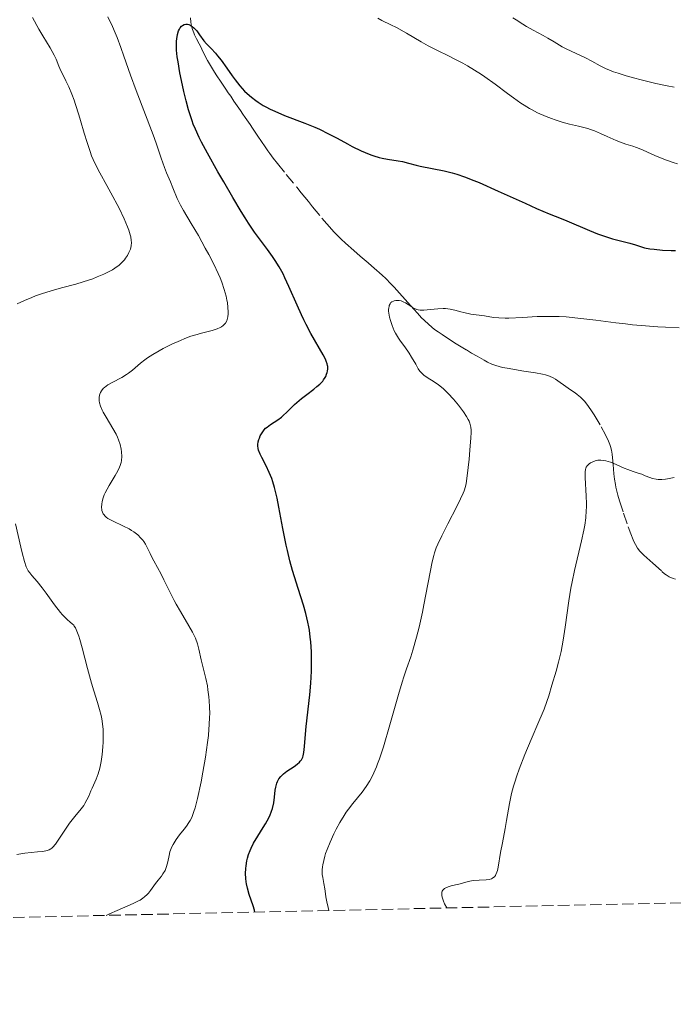
# Model space of a CAD drawing. Units: metres. Extents: x 647885 to 651358, y 4753159 to 4755546.
# Drawn here: x 649636 to 649735, y 4753183 to 4753332 of the extents above; entities that cross this region are included whole.
import ezdxf

# ---------------------------------------------------------------- set-up
doc = ezdxf.new("R2010")
doc.units = ezdxf.units.M
doc.header["$MEASUREMENT"] = 0
doc.linetypes.add('DGN Style 3', pattern=[2.435891, 1.739922, -0.695969])
for name, color, linetype, lineweight in [('Barranco lineal', 142, 'DGN Style 3', 13), ('Curva de nivel directora', 30, 'Continuous', 30), ('Curva de nivel intermedia', 30, 'Continuous', 0), ('Zona arbolada', 92, 'DGN Style 3', 0)]:
    doc.layers.add(name, color=color, linetype=linetype, lineweight=lineweight)

msp = doc.modelspace()

# ---------------------------------------------------------------- linework, layer by layer
at = {"layer": 'Barranco lineal', "color": 142, "linetype": 'DGN Style 3', "lineweight": 13}
for points in [[(649661.87, 4753332.37, 925.06), (649661.95, 4753331.69, 924.95), (649662, 4753331.37, 924.9), (649662.06, 4753331.08, 924.86), (649662.2, 4753330.56, 924.78), (649662.38, 4753330.09, 924.72), (649662.51, 4753329.79, 924.69), (649662.81, 4753329.17, 924.64), (649663.61, 4753327.59, 924.56), (649664.04, 4753326.73, 924.47), (649664.49, 4753325.88, 924.35), (649664.79, 4753325.34, 924.29), (649665.39, 4753324.35, 924.19), (649665.8, 4753323.7, 924.1), (649666.55, 4753322.58, 923.95), (649667.28, 4753321.51, 923.85), (649667.64, 4753320.97, 923.77), (649668.01, 4753320.43, 923.64), (649668.5, 4753319.71, 923.44), (649668.74, 4753319.35, 923.34), (649669.23, 4753318.63, 923.2), (649669.47, 4753318.28, 923.16), (649669.84, 4753317.74, 923.14), (649670.21, 4753317.2, 923.16), (649670.7, 4753316.49, 923.2), (649670.94, 4753316.13, 923.19), (649671.31, 4753315.59, 923.11), (649672.04, 4753314.51, 922.85), (649672.77, 4753313.44, 922.6), (649673.13, 4753312.9, 922.51), (649673.64, 4753312.16, 922.43), (649673.93, 4753311.75, 922.4), (649674.45, 4753311.06, 922.37), (649675.09, 4753310.24, 922.34), (649676.43, 4753308.58, 922.28), (649678.03, 4753306.61, 922.12), (649678.7, 4753305.79, 922.07), (649679.8, 4753304.45, 921.99), (649680.44, 4753303.66, 921.93), (649681.86, 4753301.93, 921.75), (649682.61, 4753301.04, 921.64), (649683.72, 4753299.8, 921.48), (649684.77, 4753298.75, 921.34), (649685.44, 4753298.12, 921.25), (649686.73, 4753296.99, 921.11), (649687.69, 4753296.16, 921.04), (649688.87, 4753295.14, 920.97), (649689.39, 4753294.7, 920.94)], [(649689.39, 4753294.7, 920.94), (649690.23, 4753293.97, 920.87), (649690.58, 4753293.66, 920.82), (649691.06, 4753293.23, 920.74), (649691.51, 4753292.8, 920.62), (649692.4, 4753291.91, 920.38), (649692.83, 4753291.45, 920.26), (649693.67, 4753290.52, 920.09), (649694.5, 4753289.59, 919.99), (649694.92, 4753289.13, 919.96), (649695.81, 4753288.13, 919.93), (649696.37, 4753287.5, 919.85), (649697, 4753286.81, 919.7), (649697.38, 4753286.42, 919.61), (649698.09, 4753285.77, 919.46), (649698.98, 4753285.04, 919.31), (649699.52, 4753284.65, 919.23), (649700.11, 4753284.24, 919.16), (649701.4, 4753283.39, 919.04), (649702.27, 4753282.84, 918.96), (649703.81, 4753281.91, 918.8), (649704.6, 4753281.44, 918.68), (649705.44, 4753280.95, 918.54), (649706.52, 4753280.34, 918.43), (649707.02, 4753280.08, 918.37), (649707.7, 4753279.77, 918.27), (649708.13, 4753279.6, 918.19), (649708.96, 4753279.35, 918.01), (649709.37, 4753279.25, 917.91), (649710.29, 4753279.08, 917.71), (649711.14, 4753278.94, 917.56), (649712.54, 4753278.71, 917.36), (649713.27, 4753278.6, 917.27), (649714.3, 4753278.43, 917.18), (649715.39, 4753278.24, 917.14), (649715.84, 4753278.14, 917.14), (649716.45, 4753277.94, 917.12), (649717.01, 4753277.66, 917.08), (649717.37, 4753277.45, 917.04), (649718.07, 4753276.97, 916.98), (649718.59, 4753276.61, 916.96), (649719.29, 4753276.12, 916.96), (649719.64, 4753275.88, 916.96), (649720.33, 4753275.39, 916.93), (649720.67, 4753275.13, 916.9), (649721.15, 4753274.74, 916.84), (649721.57, 4753274.34, 916.76), (649721.78, 4753274.11, 916.71), (649722.12, 4753273.69, 916.62), (649722.74, 4753272.82, 916.44), (649723.23, 4753272.04, 916.3), (649724.29, 4753270.25, 915.98), (649724.96, 4753269, 915.78), (649725.42, 4753268.04, 915.64), (649725.62, 4753267.53, 915.57), (649725.71, 4753267.23, 915.52), (649725.84, 4753266.68, 915.42), (649725.94, 4753266.06, 915.24), (649726.1, 4753264.51, 914.74), (649726.23, 4753263.1, 914.34), (649726.32, 4753262.31, 914.14), (649726.45, 4753261.49, 913.97), (649726.53, 4753261.08, 913.9), (649726.62, 4753260.67, 913.84), (649726.83, 4753259.85, 913.74), (649727.08, 4753258.99, 913.66), (649727.69, 4753257.13, 913.53), (649728.41, 4753255.03, 913.36), (649728.78, 4753254.01, 913.27), (649729.15, 4753253.09, 913.19), (649729.33, 4753252.7, 913.15), (649729.5, 4753252.35, 913.12), (649729.83, 4753251.79, 913.08), (649730.15, 4753251.37, 913.05), (649730.36, 4753251.15, 913.03), (649730.77, 4753250.76, 912.99), (649731.23, 4753250.35, 912.93), (649732.14, 4753249.53, 912.76), (649733.52, 4753248.29, 912.44), (649733.94, 4753247.93, 912.36), (649734.19, 4753247.75, 912.32), (649734.64, 4753247.48, 912.25), (649735.22, 4753247.21, 912.16), (649735.58, 4753247.08, 912.1)]]:
    msp.add_polyline3d(points, dxfattribs=at)
at = {"layer": 'Curva de nivel directora', "color": 30, "linetype": 'Continuous', "lineweight": 30, "elevation": 925, "flags": 128}
for points in [[(649681.73, 4753276.92), (649681.98, 4753277.19), (649682.12, 4753277.37), (649682.35, 4753277.71), (649682.44, 4753277.88), (649682.57, 4753278.21), (649682.67, 4753278.51), (649682.7, 4753278.7), (649682.74, 4753279.06), (649682.75, 4753279.38), (649682.73, 4753279.53), (649682.68, 4753279.79), (649682.51, 4753280.23), (649682.39, 4753280.5), (649682.03, 4753281.18), (649680.2, 4753284.41), (649679.47, 4753285.78), (649679.12, 4753286.49), (649678.77, 4753287.22), (649678.1, 4753288.69), (649676.85, 4753291.56), (649676.25, 4753292.86), (649675.95, 4753293.45), (649675.35, 4753294.54), (649674.76, 4753295.51), (649674.36, 4753296.1), (649673.58, 4753297.18), (649672.36, 4753298.78), (649671.62, 4753299.81), (649670.72, 4753301.16), (649670.19, 4753301.98), (649669.61, 4753302.93), (649668.31, 4753305.08), (649666.94, 4753307.42), (649666.05, 4753308.97), (649664.48, 4753311.8), (649663.58, 4753313.48), (649663.22, 4753314.19), (649662.63, 4753315.45), (649662.31, 4753316.22), (649662.13, 4753316.73), (649661.78, 4753317.77), (649661.59, 4753318.4), (649661.23, 4753319.75), (649660.88, 4753321.17), (649660.67, 4753322.13), (649660.29, 4753323.98), (649660, 4753325.65), (649659.89, 4753326.41), (649659.79, 4753327.45), (649659.76, 4753328.37), (649659.77, 4753328.78), (649659.8, 4753329.16), (649659.92, 4753329.82), (649660.09, 4753330.36), (649660.23, 4753330.65), (649660.33, 4753330.81), (649660.54, 4753331.08), (649660.67, 4753331.19), (649660.91, 4753331.33), (649661.16, 4753331.39), (649661.32, 4753331.39), (649661.44, 4753331.37), (649661.66, 4753331.31), (649661.99, 4753331.14), (649662.16, 4753331.03), (649662.42, 4753330.81), (649662.83, 4753330.37), (649663.27, 4753329.78), (649663.94, 4753328.86), (649664.34, 4753328.38), (649665.01, 4753327.67), (649665.67, 4753326.97), (649666.02, 4753326.58), (649666.56, 4753325.91), (649667.4, 4753324.72), (649668.22, 4753323.53), (649668.67, 4753322.92), (649669.4, 4753322.01), (649670.12, 4753321.23), (649670.51, 4753320.85), (649671.14, 4753320.31), (649671.82, 4753319.78), (649672.18, 4753319.53), (649672.95, 4753319.04), (649673.36, 4753318.81), (649674, 4753318.47), (649674.69, 4753318.15), (649676.15, 4753317.54), (649679.25, 4753316.36), (649680.77, 4753315.75), (649681.5, 4753315.42), (649682.88, 4753314.75), (649684.17, 4753314.07), (649685.75, 4753313.21), (649686.47, 4753312.82), (649687.8, 4753312.16), (649688.42, 4753311.89), (649689.3, 4753311.54), (649689.73, 4753311.39), (649690.58, 4753311.15)], [(649690.58, 4753311.15), (649691.01, 4753311.05), (649691.85, 4753310.88), (649693.43, 4753310.63), (649694.13, 4753310.51), (649695.04, 4753310.3), (649696.19, 4753309.98), (649696.81, 4753309.83), (649700.43, 4753309.13), (649701.67, 4753308.82), (649702.36, 4753308.61), (649703.53, 4753308.21), (649704.95, 4753307.66), (649705.77, 4753307.32), (649708.66, 4753306.04), (649712.73, 4753304.19), (649714.47, 4753303.4), (649716.38, 4753302.59), (649718.2, 4753301.88), (649719.1, 4753301.52), (649722.52, 4753300.05), (649723.74, 4753299.57), (649724.34, 4753299.35), (649724.93, 4753299.15), (649726.03, 4753298.81), (649728.66, 4753298.13), (649729.53, 4753297.87), (649730.44, 4753297.56), (649730.9, 4753297.43), (649731.71, 4753297.28), (649732.32, 4753297.2), (649733.62, 4753297.09), (649734.94, 4753297.02), (649735.6, 4753297.01)], [(649671.68, 4753196.53), (649671.62, 4753196.82), (649671.41, 4753197.5), (649670.81, 4753199.2), (649670.53, 4753200.19), (649670.41, 4753200.82), (649670.36, 4753201.14), (649670.31, 4753201.64), (649670.27, 4753202.39), (649670.3, 4753203.17), (649670.33, 4753203.56), (649670.46, 4753204.34), (649670.55, 4753204.72), (649670.72, 4753205.31), (649670.94, 4753205.88), (649671.11, 4753206.26), (649671.49, 4753207), (649672.11, 4753208.06), (649672.94, 4753209.37), (649673.31, 4753209.97), (649673.55, 4753210.39), (649673.94, 4753211.17), (649674.22, 4753211.87), (649674.36, 4753212.3), (649674.55, 4753213.12), (649674.67, 4753213.98), (649674.78, 4753215.04), (649674.85, 4753215.52), (649674.99, 4753216.1), (649675.1, 4753216.38), (649675.31, 4753216.77), (649675.62, 4753217.16), (649675.81, 4753217.35), (649676.03, 4753217.54), (649676.53, 4753217.93), (649677.62, 4753218.67), (649678.09, 4753219.02), (649678.43, 4753219.31), (649678.57, 4753219.46), (649678.74, 4753219.68), (649678.94, 4753220.06), (649679.01, 4753220.27), (649679.12, 4753220.76), (649679.23, 4753221.71), (649679.36, 4753223.54), (649679.48, 4753224.75), (649680.04, 4753229.52), (649680.19, 4753231.32), (649680.25, 4753232.23), (649680.29, 4753233.14), (649680.3, 4753234.93), (649680.27, 4753236.09), (649680.17, 4753237.59), (649680.09, 4753238.31), (649679.96, 4753239.34), (649679.88, 4753239.84), (649679.74, 4753240.55), (649679.42, 4753241.89), (649679.06, 4753243.15), (649678.24, 4753245.66), (649677.68, 4753247.45), (649677.4, 4753248.4), (649677, 4753249.89), (649676.61, 4753251.46), (649676.42, 4753252.28), (649675.91, 4753254.81), (649675.31, 4753258.03), (649675.04, 4753259.41), (649674.91, 4753260), (649674.66, 4753261.03), (649674.41, 4753261.88), (649674.24, 4753262.38), (649673.86, 4753263.3), (649673.37, 4753264.31), (649672.73, 4753265.56), (649672.47, 4753266.1), (649672.24, 4753266.69), (649672.17, 4753266.96), (649672.12, 4753267.34), (649672.12, 4753267.53), (649672.18, 4753267.94), (649672.29, 4753268.33), (649672.36, 4753268.54), (649672.5, 4753268.86), (649672.77, 4753269.34), (649673.11, 4753269.8), (649673.31, 4753270.01), (649673.54, 4753270.2), (649674.03, 4753270.57), (649675.15, 4753271.29), (649675.71, 4753271.7), (649675.99, 4753271.94), (649676.53, 4753272.45), (649677.71, 4753273.62), (649678.39, 4753274.24), (649678.76, 4753274.55), (649679.56, 4753275.16), (649680.63, 4753275.96), (649681.11, 4753276.35), (649681.54, 4753276.73), (649681.73, 4753276.92)]]:
    msp.add_lwpolyline(points, dxfattribs=at)
at = {"layer": 'Curva de nivel intermedia', "color": 30, "linetype": 'Continuous', "lineweight": 0, "flags": 128}
for points, elevation in [([(649651.36, 4753264.83), (649651.41, 4753265.12), (649651.45, 4753265.74), (649651.41, 4753266.45), (649651.36, 4753266.86), (649651.21, 4753267.53), (649650.96, 4753268.28), (649650.79, 4753268.68), (649650.59, 4753269.1), (649650.11, 4753269.97), (649649.08, 4753271.7), (649648.64, 4753272.46), (649648.47, 4753272.79), (649648.22, 4753273.37), (649648.07, 4753273.86), (649648.02, 4753274.16), (649648.01, 4753274.34), (649648.02, 4753274.69), (649648.07, 4753275.04), (649648.12, 4753275.21), (649648.22, 4753275.47), (649648.37, 4753275.72), (649648.47, 4753275.84), (649648.69, 4753276.1), (649648.83, 4753276.22), (649649.07, 4753276.4), (649649.34, 4753276.59), (649649.99, 4753276.96), (649651.46, 4753277.74), (649652.16, 4753278.16), (649652.48, 4753278.39), (649653.08, 4753278.86), (649654.27, 4753279.88), (649654.95, 4753280.42), (649655.34, 4753280.7), (649656.18, 4753281.24), (649657.11, 4753281.78), (649657.75, 4753282.13), (649659.07, 4753282.79), (649660.37, 4753283.37), (649661.01, 4753283.63), (649661.96, 4753283.98), (649662.9, 4753284.28), (649663.36, 4753284.42), (649665.16, 4753284.87), (649665.94, 4753285.12), (649666.39, 4753285.32), (649666.59, 4753285.43), (649666.86, 4753285.62), (649667.08, 4753285.83), (649667.2, 4753285.99), (649667.39, 4753286.34), (649667.46, 4753286.53), (649667.55, 4753286.95), (649667.6, 4753287.39), (649667.6, 4753287.71), (649667.57, 4753288.38), (649667.49, 4753289.1), (649667.42, 4753289.48), (649667.3, 4753290.09), (649667.03, 4753291.09), (649666.63, 4753292.22), (649666.38, 4753292.84), (649666.1, 4753293.5), (649665.43, 4753294.92), (649664.67, 4753296.4), (649664.14, 4753297.38), (649663.09, 4753299.27), (649662, 4753301.11), (649660.82, 4753303.1), (649660.37, 4753303.9), (649659.88, 4753304.89), (649659.21, 4753306.54), (649658.83, 4753307.42), (649658.24, 4753308.81), (649657.92, 4753309.64), (649657.43, 4753311.06), (649656.68, 4753313.31), (649656.22, 4753314.59), (649653.62, 4753321.3), (649652.78, 4753323.63), (649651.77, 4753326.55), (649651.31, 4753327.85), (649650.74, 4753329.37), (649650.46, 4753330.06), (649650.03, 4753331.04), (649649.31, 4753332.5)], 930), ([(649635.56, 4753288.89), (649636.69, 4753289.44), (649637.78, 4753289.9), (649638.35, 4753290.12), (649639.26, 4753290.44), (649640.72, 4753290.9), (649642.28, 4753291.33), (649644.46, 4753291.92), (649645.57, 4753292.24), (649647.03, 4753292.73), (649647.73, 4753293), (649648.73, 4753293.42), (649649.63, 4753293.86), (649650.03, 4753294.09), (649650.4, 4753294.33), (649651.03, 4753294.81), (649651.55, 4753295.3), (649651.84, 4753295.62), (649652.01, 4753295.84), (649652.3, 4753296.27), (649652.53, 4753296.69), (649652.63, 4753296.9), (649652.75, 4753297.22), (649652.87, 4753297.72), (649652.91, 4753298.23), (649652.9, 4753298.51), (649652.82, 4753299.09), (649652.74, 4753299.41), (649652.53, 4753300.11), (649652.33, 4753300.63), (649651.81, 4753301.84), (649651.03, 4753303.46), (649649.81, 4753305.79), (649649.2, 4753306.89), (649648.1, 4753308.81), (649647.59, 4753309.77), (649647.1, 4753310.82), (649646.86, 4753311.4), (649646.63, 4753312.03), (649646.17, 4753313.4), (649645.72, 4753314.85), (649645.17, 4753316.75), (649644.91, 4753317.63), (649644.43, 4753319.18), (649644.21, 4753319.85), (649643.88, 4753320.75), (649643.42, 4753321.87), (649642.97, 4753322.8), (649642.42, 4753323.83), (649642.19, 4753324.3), (649641.91, 4753325.01), (649641.5, 4753326.06), (649641.2, 4753326.68), (649640.58, 4753327.78), (649639.47, 4753329.59), (649638.84, 4753330.65), (649637.86, 4753332.4)], 935), ([(649690.34, 4753332.29), (649690.97, 4753331.94), (649692.33, 4753331.29), (649693.17, 4753330.86), (649694.7, 4753330), (649696.96, 4753328.68), (649698.03, 4753328.09), (649699.42, 4753327.37), (649701.09, 4753326.57), (649701.97, 4753326.14)], 930), ([(649710.86, 4753332.34), (649711.36, 4753332.05), (649712.37, 4753331.39), (649712.94, 4753331.03), (649713.97, 4753330.45), (649715.46, 4753329.65), (649716.18, 4753329.26), (649717.15, 4753328.68), (649718.35, 4753327.96), (649718.97, 4753327.63), (649721.93, 4753326.25), (649722.85, 4753325.75), (649724.15, 4753325.04), (649724.93, 4753324.67), (649726.16, 4753324.17), (649726.88, 4753323.92), (649728.07, 4753323.54), (649729.43, 4753323.16), (649730.17, 4753322.96), (649732.61, 4753322.39), (649734.3, 4753322.02), (649735.4, 4753321.8)], 935), ([(649701.97, 4753326.14), (649703.26, 4753325.45), (649703.96, 4753325.06), (649705.02, 4753324.42), (649706.09, 4753323.74), (649706.62, 4753323.38), (649708.16, 4753322.28), (649710.06, 4753320.84), (649710.95, 4753320.18), (649712.07, 4753319.4), (649712.61, 4753319.06), (649713.42, 4753318.58), (649713.82, 4753318.36), (649714.64, 4753317.94), (649715.91, 4753317.38), (649716.76, 4753317.04), (649717.32, 4753316.84), (649718.39, 4753316.5), (649719.49, 4753316.21), (649720.83, 4753315.9), (649721.45, 4753315.75), (649722.25, 4753315.53), (649722.65, 4753315.4), (649723.26, 4753315.18), (649724.21, 4753314.79), (649725.22, 4753314.33), (649726.58, 4753313.71), (649727.21, 4753313.46), (649728.06, 4753313.18), (649729.11, 4753312.87), (649729.66, 4753312.68), (649730.56, 4753312.29), (649731.98, 4753311.63), (649732.81, 4753311.27), (649734.23, 4753310.73), (649735.23, 4753310.39), (649735.91, 4753310.18)], 930), ([(649692.1, 4753288.68), (649692.21, 4753288.91), (649692.35, 4753289.1), (649692.46, 4753289.2), (649692.73, 4753289.34), (649692.84, 4753289.38), (649693.08, 4753289.43), (649693.42, 4753289.44), (649693.61, 4753289.42), (649693.89, 4753289.35), (649694.32, 4753289.19), (649694.54, 4753289.08), (649694.97, 4753288.81), (649695.58, 4753288.41), (649695.91, 4753288.22), (649696.27, 4753288.07), (649696.47, 4753288.02), (649696.78, 4753287.96), (649697.12, 4753287.94), (649697.36, 4753287.94), (649697.86, 4753287.98), (649699.46, 4753288.18), (649700.26, 4753288.23), (649700.64, 4753288.22), (649701.37, 4753288.12), (649702.07, 4753287.95), (649702.99, 4753287.7), (649703.44, 4753287.58), (649704.48, 4753287.37), (649706.54, 4753287.07), (649707.91, 4753286.85), (649708.72, 4753286.77), (649709.69, 4753286.73), (649710.26, 4753286.74), (649712.33, 4753286.86), (649714.59, 4753286.98), (649715.85, 4753287.01), (649717.19, 4753287), (649717.89, 4753286.98), (649718.97, 4753286.92), (649721.2, 4753286.71), (649723.49, 4753286.44), (649726.52, 4753286.04), (649727.98, 4753285.86), (649729.03, 4753285.74), (649731.04, 4753285.55), (649732.89, 4753285.41), (649734.05, 4753285.35), (649736.16, 4753285.29)], 920), ([(649682.92, 4753196.78), (649682.79, 4753197.25), (649682.59, 4753198.1), (649682.46, 4753198.84), (649682.35, 4753199.71), (649682.29, 4753200.1), (649682.15, 4753200.88), (649681.98, 4753201.82), (649681.92, 4753202.27), (649681.92, 4753202.96), (649681.96, 4753203.42), (649682.01, 4753203.74), (649682.14, 4753204.39), (649682.31, 4753205.06), (649682.43, 4753205.43), (649682.65, 4753206.05), (649683.11, 4753207.18), (649683.69, 4753208.43), (649684.03, 4753209.12), (649684.6, 4753210.17), (649685.22, 4753211.21), (649685.55, 4753211.7), (649685.88, 4753212.17), (649686.58, 4753213.06), (649687.96, 4753214.74), (649688.6, 4753215.62), (649689.13, 4753216.48), (649689.39, 4753216.94), (649689.76, 4753217.71), (649690.13, 4753218.58), (649690.32, 4753219.05), (649690.61, 4753219.83), (649691.21, 4753221.64), (649692.2, 4753224.96), (649693.5, 4753229.57), (649694.06, 4753231.48), (649694.3, 4753232.25), (649694.71, 4753233.47), (649695.38, 4753235.31), (649695.7, 4753236.3), (649696.25, 4753238.27), (649696.63, 4753239.83), (649697.13, 4753242.07), (649697.37, 4753243.2), (649698.63, 4753249.74), (649698.85, 4753250.68), (649698.97, 4753251.09), (649699.24, 4753251.88), (649699.46, 4753252.41), (649700.06, 4753253.66), (649701, 4753255.51), (649702.36, 4753258.16), (649702.92, 4753259.28), (649703.31, 4753260.15), (649703.46, 4753260.51), (649703.66, 4753261.17), (649703.76, 4753261.63), (649703.93, 4753262.78), (649704.22, 4753265.31), (649704.36, 4753266.7), (649704.51, 4753268.56), (649704.55, 4753269.39), (649704.54, 4753269.74), (649704.5, 4753270.2), (649704.41, 4753270.61), (649704.34, 4753270.81), (649704.21, 4753271.12), (649704.1, 4753271.33), (649703.83, 4753271.79), (649703.35, 4753272.51), (649703.06, 4753272.9), (649702.59, 4753273.51), (649701.83, 4753274.44), (649701.04, 4753275.31), (649700.65, 4753275.7), (649700.28, 4753276.04), (649699.57, 4753276.63), (649698.92, 4753277.08), (649697.87, 4753277.74), (649697.36, 4753278.1), (649697.15, 4753278.27), (649696.87, 4753278.55), (649696.75, 4753278.7), (649696.5, 4753279.06), (649696.11, 4753279.73), (649695.49, 4753280.83), (649695.11, 4753281.43), (649694.44, 4753282.37), (649693.8, 4753283.24), (649693.48, 4753283.71), (649693.05, 4753284.44), (649692.85, 4753284.83), (649692.52, 4753285.62), (649692.26, 4753286.4), (649692.13, 4753286.9), (649692.03, 4753287.52), (649692, 4753287.79), (649692, 4753288.08), (649692.01, 4753288.25), (649692.06, 4753288.55), (649692.1, 4753288.68)], 920), ([(649649.1, 4753196.04), (649649.6, 4753196.29), (649650.74, 4753196.79), (649652.38, 4753197.48), (649653.17, 4753197.83), (649653.89, 4753198.19), (649654.22, 4753198.38), (649654.64, 4753198.66), (649654.89, 4753198.85), (649655.32, 4753199.23), (649655.5, 4753199.42), (649655.82, 4753199.8), (649656.58, 4753200.88), (649656.96, 4753201.37), (649657.47, 4753202), (649657.71, 4753202.33), (649658.02, 4753202.87), (649658.15, 4753203.16), (649658.26, 4753203.48), (649658.43, 4753204.17), (649658.64, 4753205.16), (649658.77, 4753205.67), (649658.95, 4753206.19), (649659.06, 4753206.44), (649659.24, 4753206.82), (649659.39, 4753207.07), (649659.71, 4753207.56), (649660.23, 4753208.27), (649660.95, 4753209.16), (649661.28, 4753209.59), (649661.66, 4753210.15), (649661.83, 4753210.45), (649662.07, 4753210.93), (649662.3, 4753211.51), (649662.41, 4753211.84), (649662.58, 4753212.39), (649662.94, 4753213.8), (649663.49, 4753216.32), (649663.77, 4753217.77), (649664.16, 4753220.05), (649664.48, 4753222.29), (649664.61, 4753223.35), (649664.7, 4753224.34), (649664.75, 4753224.96), (649664.8, 4753226.13), (649664.81, 4753226.67), (649664.8, 4753227.69), (649664.74, 4753228.63), (649664.69, 4753229.22), (649664.55, 4753230.32), (649664.45, 4753230.91), (649664.23, 4753232.01), (649663.53, 4753234.86), (649663.17, 4753236.48), (649662.94, 4753237.28), (649662.64, 4753238.12), (649662.44, 4753238.57), (649662.21, 4753239.04), (649661.65, 4753240.03), (649660.35, 4753242.18), (649659.7, 4753243.3), (649659.4, 4753243.87), (649658.83, 4753244.97), (649657.85, 4753247.01), (649657.43, 4753247.86), (649656.89, 4753248.87), (649656.3, 4753249.89), (649656.06, 4753250.33), (649655.74, 4753251), (649655.32, 4753251.92), (649655.06, 4753252.4), (649654.79, 4753252.82), (649654.63, 4753253.03), (649654.37, 4753253.35), (649653.89, 4753253.82), (649653.5, 4753254.13), (649653.29, 4753254.29), (649652.94, 4753254.51), (649652.55, 4753254.73), (649651.7, 4753255.16), (649650.02, 4753255.96), (649649.34, 4753256.34), (649649.09, 4753256.53), (649648.94, 4753256.66), (649648.72, 4753256.9), (649648.63, 4753257.02), (649648.51, 4753257.27), (649648.43, 4753257.51), (649648.41, 4753257.68), (649648.38, 4753258.01), (649648.41, 4753258.54), (649648.45, 4753258.83), (649648.58, 4753259.32), (649648.79, 4753259.89), (649648.94, 4753260.21), (649649.54, 4753261.31), (649650.45, 4753262.86), (649650.84, 4753263.55), (649651.12, 4753264.12), (649651.22, 4753264.37), (649651.36, 4753264.83)], 930), ([(649700.82, 4753197.17), (649700.51, 4753197.81), (649700.35, 4753198.18), (649700.15, 4753198.79), (649700.09, 4753199.04), (649700.07, 4753199.19), (649700.07, 4753199.44), (649700.09, 4753199.55), (649700.15, 4753199.74), (649700.24, 4753199.89), (649700.32, 4753199.98), (649700.5, 4753200.12), (649700.67, 4753200.22), (649701.06, 4753200.38), (649701.51, 4753200.51), (649702.15, 4753200.66), (649702.49, 4753200.75), (649704.06, 4753201.18), (649704.61, 4753201.29), (649704.89, 4753201.33), (649705.75, 4753201.4), (649706.81, 4753201.44), (649707.26, 4753201.5), (649707.64, 4753201.62), (649707.8, 4753201.7), (649707.98, 4753201.84), (649708.07, 4753201.92), (649708.22, 4753202.12), (649708.3, 4753202.27), (649708.45, 4753202.62), (649708.52, 4753202.85), (649708.64, 4753203.39), (649709.01, 4753205.6), (649709.29, 4753207.05), (649709.73, 4753209.25), (649709.93, 4753210.44), (649710.36, 4753213.03), (649710.68, 4753214.53), (649710.98, 4753215.65), (649711.16, 4753216.26), (649711.47, 4753217.22), (649711.84, 4753218.26), (649712.71, 4753220.48), (649713.65, 4753222.74), (649714.83, 4753225.5), (649715.32, 4753226.65), (649715.61, 4753227.38), (649716.04, 4753228.53), (649716.34, 4753229.41), (649716.8, 4753230.98), (649717.45, 4753233.15), (649717.83, 4753234.52), (649718.2, 4753236.1), (649718.38, 4753236.96), (649718.54, 4753237.86), (649718.83, 4753239.79), (649719.4, 4753243.81), (649719.7, 4753245.76), (649719.88, 4753246.68), (649720.24, 4753248.43), (649721.31, 4753252.9), (649721.66, 4753254.55), (649721.79, 4753255.32), (649721.94, 4753256.42), (649722.03, 4753257.51), (649722.05, 4753258.06), (649722.05, 4753258.61), (649722.02, 4753259.71), (649721.85, 4753262.52), (649721.84, 4753263.13), (649721.85, 4753263.38), (649721.91, 4753263.77), (649721.97, 4753263.97), (649722.03, 4753264.09), (649722.18, 4753264.31), (649722.49, 4753264.61), (649722.69, 4753264.75), (649723.01, 4753264.93), (649723.38, 4753265.07), (649723.58, 4753265.12), (649723.79, 4753265.15), (649724.22, 4753265.17), (649724.69, 4753265.13), (649725.02, 4753265.07), (649725.72, 4753264.86), (649726.59, 4753264.51), (649727.77, 4753263.98), (649728.34, 4753263.74), (649729.13, 4753263.45), (649730.05, 4753263.17), (649730.46, 4753263.03), (649731, 4753262.81), (649731.69, 4753262.52), (649732.07, 4753262.4), (649732.65, 4753262.28), (649732.97, 4753262.25), (649733.5, 4753262.24), (649734.07, 4753262.28), (649734.38, 4753262.32), (649735.39, 4753262.54)], 915), ([(649643.16, 4753240.98), (649642.88, 4753241.24), (649642.41, 4753241.75), (649642.15, 4753242.06), (649641.25, 4753243.23), (649639.96, 4753245), (649639.36, 4753245.8), (649638.59, 4753246.76), (649637.8, 4753247.68), (649637.48, 4753248.05), (649637.24, 4753248.39), (649637.12, 4753248.58), (649636.94, 4753248.96), (649636.65, 4753249.79), (649636.3, 4753251.08), (649636.1, 4753251.96), (649635.32, 4753255.5)], 935), ([(649635.5, 4753205.3), (649636.72, 4753205.48), (649638.66, 4753205.68), (649639.38, 4753205.76), (649639.89, 4753205.84), (649640.11, 4753205.9), (649640.41, 4753206.01), (649640.67, 4753206.15), (649640.8, 4753206.24), (649640.98, 4753206.41), (649641.36, 4753206.84), (649642.01, 4753207.77), (649643, 4753209.29), (649643.52, 4753210.04), (649644.31, 4753211.04), (649645.27, 4753212.2), (649645.68, 4753212.75), (649645.85, 4753213.03), (649646.15, 4753213.59), (649646.42, 4753214.16), (649646.75, 4753214.95), (649646.93, 4753215.37), (649647.54, 4753216.74), (649647.84, 4753217.53), (649648.11, 4753218.41), (649648.23, 4753218.9), (649648.33, 4753219.41), (649648.49, 4753220.49), (649648.58, 4753221.62), (649648.62, 4753222.37), (649648.62, 4753223.77), (649648.6, 4753224.25), (649648.52, 4753225.13), (649648.41, 4753225.91), (649648.32, 4753226.4), (649648.08, 4753227.33), (649647.76, 4753228.37), (649647.2, 4753230.13), (649646.85, 4753231.32), (649646.25, 4753233.54), (649645.43, 4753236.66), (649645.07, 4753237.94), (649644.91, 4753238.45), (649644.64, 4753239.22), (649644.4, 4753239.73), (649644.24, 4753239.97), (649644.14, 4753240.1), (649643.92, 4753240.32), (649643.63, 4753240.57), (649643.16, 4753240.98)], 935)]:
    msp.add_lwpolyline(points, dxfattribs=dict(at, elevation=elevation))
at = {"layer": 'Zona arbolada', "color": 92, "linetype": 'DGN Style 3', "lineweight": 0}
msp.add_polyline3d([(650299.76, 4753210.23, 973), (649820.94, 4753199.79, 912.33), (649829.41, 4753204.83, 913.1), (649840.37, 4753210.71, 914.12), (649851.84, 4753216.21, 915.18), (649867.37, 4753221.94, 917.08), (649867.27, 4753223.1, 914.72), (649866.56, 4753223.49, 914.22), (649861.88, 4753225.49, 914.24), (649857.91, 4753226.47, 914.22), (649855.48, 4753226.59, 914.05), (649850.57, 4753225.84, 913.61), (649843.12, 4753223.09, 913.27), (649824.88, 4753214.45, 913.67), (649807.41, 4753205.12, 914.09), (649797.4, 4753199.28, 914.34), (649104.58, 4753184.17, 1017.21), (649101.53, 4753184.1, 1017.25), (649030.16, 4753182.54, 1029.47)], dxfattribs=at)

doc.saveas('drawing.dxf')
